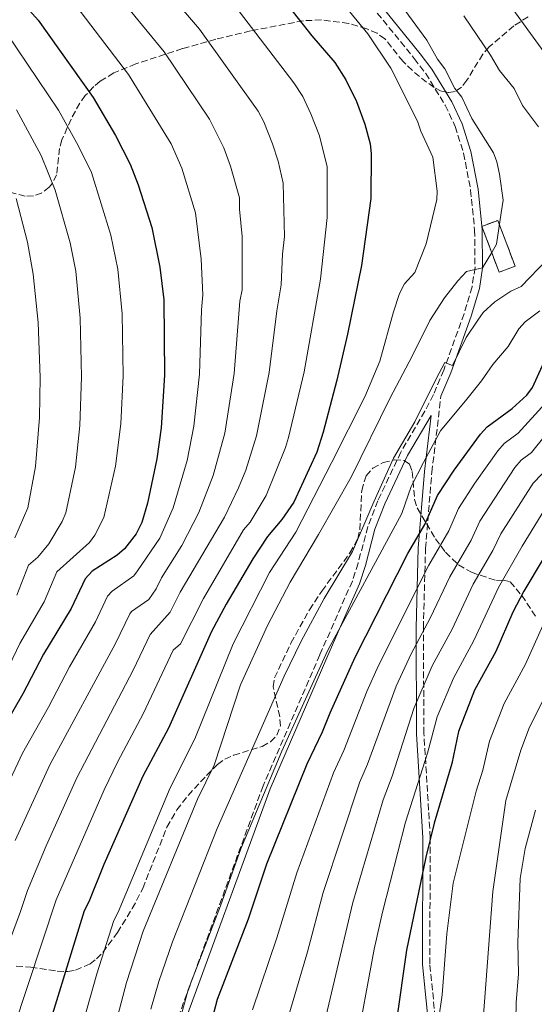
# Model space of a CAD drawing. Units: metres. Extents: x 616970 to 620401, y 4771076 to 4773448.
# Drawn here: x 618364 to 618500, y 4773021 to 4773280 of the extents above; entities that cross this region are included whole.
import ezdxf

# ---------------------------------------------------------------- set-up
doc = ezdxf.new("R2010")
doc.units = ezdxf.units.M
doc.header["$MEASUREMENT"] = 0
doc.linetypes.add('DGN Style 3', pattern=[2.435891, 1.739922, -0.695969])
for name, color, linetype, lineweight in [('Camino', 7, 'DGN Style 3', 0), ('construcción   en ruinas', 1, 'Continuous', 0), ('contrucción  en ruinas', 1, 'DGN Style 3', 13), ('Curva de nivel directora', 30, 'Continuous', 30), ('Curva de nivel intermedia', 30, 'Continuous', 0), ('Margen derecho', 7, 'Continuous', 0), ('Senda', 7, 'DGN Style 3', 0), ('Zona arbolada', 92, 'DGN Style 3', 0)]:
    doc.layers.add(name, color=color, linetype=linetype, lineweight=lineweight)

msp = doc.modelspace()

# ---------------------------------------------------------------- linework, layer by layer
at = {"layer": 'Camino', "color": 7, "linetype": 'DGN Style 3', "lineweight": 0}
for points in [[(618475.76, 4773002.48, 619.21), (618472.83, 4773031.13, 621.88), (618472.97, 4773064.51, 625.07), (618471.29, 4773091.98, 631.71), (618471.15, 4773119.88, 640.28), (618471.71, 4773140.82, 647.35), (618473.38, 4773160.96, 652.94), (618475.79, 4773181.01, 657.97)], [(618443.78, 4773112.75, 655.92), (618428.78, 4773078.15, 655.65), (618404.98, 4773013.31, 655.81), (618400.02, 4772981.59, 657.09), (618403.43, 4772957.74, 656.59), (618410.68, 4772921.33, 662.11), (618415.02, 4772894.62, 664.99), (618415.55, 4772889.78, 665.53), (618415.49, 4772879.93, 666.68), (618414.49, 4772864.2, 668.42), (618414.1, 4772854.22, 669.04), (618413.16, 4772839.29, 669.2), (618411.7, 4772827.37, 668.94), (618409.03, 4772808.88, 667.86), (618407.19, 4772796.62, 666.4), (618406.2, 4772791.87, 666.19), (618405.42, 4772789.68, 666.13), (618401.79, 4772783.22, 665.96), (618395.35, 4772775.41, 665.79), (618349.3, 4772725.56, 664.82)]]:
    msp.add_polyline3d(points, dxfattribs=at)
at = {"layer": 'construcción   en ruinas', "color": 1, "linetype": 'Continuous', "lineweight": 0, "elevation": 665.7, "flags": 128}
msp.add_lwpolyline([(618495.4, 4773215.36), (618491.2, 4773213.75), (618486.57, 4773225.84), (618490.78, 4773227.45), (618495.4, 4773215.36)], close=True, dxfattribs=at)
at = {"layer": 'contrucción  en ruinas', "color": 1, "linetype": 'DGN Style 3', "lineweight": 13, "elevation": 665.7, "flags": 128}
msp.add_lwpolyline([(618491.2, 4773213.75), (618486.57, 4773225.84), (618490.78, 4773227.45), (618495.4, 4773215.36), (618491.2, 4773213.75)], dxfattribs=at)
at = {"layer": 'Curva de nivel directora', "color": 30, "linetype": 'Continuous', "lineweight": 30, "flags": 128}
for points, elevation in [([(618430.81, 4773290.01), (618441.65, 4773276.2), (618447.75, 4773269.1), (618450.68, 4773264.59), (618453.43, 4773258.85), (618455.7, 4773252.82), (618457.06, 4773247.62), (618457.31, 4773245.13), (618457.23, 4773233.2), (618454.79, 4773215.51), (618451.09, 4773197.45), (618448.25, 4773185.27), (618444.65, 4773171.52), (618442.95, 4773166.3), (618436.92, 4773153.05), (618433.72, 4773148.48), (618429.92, 4773144), (618426.12, 4773138.09), (618419.03, 4773126.13), (618415.19, 4773118.94), (618403.76, 4773093.39), (618396.99, 4773080.71), (618386.67, 4773057.38), (618382.78, 4773047.6), (618381.47, 4773045.17), (618371.03, 4773011.15)], 675), ([(618364.01, 4773286.4), (618369.31, 4773280.27), (618383.84, 4773259.9), (618389.79, 4773249.86), (618393.7, 4773242.3), (618395.8, 4773236.8), (618399.36, 4773225.56), (618401.51, 4773215.08), (618402.56, 4773206.48), (618402.74, 4773186.6), (618401.85, 4773172.67), (618400.73, 4773164.53), (618398.26, 4773152.82), (618396.75, 4773147.73), (618395.28, 4773144.7), (618392.18, 4773140.73), (618390.21, 4773139.05), (618383.59, 4773134.87), (618381.81, 4773132.84), (618378.08, 4773125.01), (618370.78, 4773112.94), (618365.33, 4773102.51), (618358.04, 4773090.09)], 700), ([(618414.79, 4773014.47), (618416.76, 4773021.87), (618424.93, 4773043.06), (618429.8, 4773057.57), (618440.46, 4773083.96), (618444.49, 4773092.44), (618446.48, 4773097.5), (618453.09, 4773112.13), (618467.01, 4773139.52), (618471.54, 4773147.13), (618474.89, 4773154.79), (618479.24, 4773161.52), (618486.24, 4773171.02), (618488, 4773172.96), (618494.62, 4773177.83), (618498.45, 4773181.28), (618500.02, 4773183.37), (618503.5, 4773191.05)], 650), ([(618518.12, 4773163.72), (618497.71, 4773129.6), (618494.8, 4773124.05), (618490.3, 4773113.61), (618484.63, 4773103.45), (618480.45, 4773092.49), (618478.63, 4773084.08), (618474.01, 4773068.3), (618471.78, 4773059.36), (618466.65, 4773034.83), (618461.46, 4772998.26)], 625)]:
    msp.add_lwpolyline(points, dxfattribs=dict(at, elevation=elevation))
at = {"layer": 'Curva de nivel intermedia', "color": 30, "linetype": 'Continuous', "lineweight": 0, "flags": 128}
for points, elevation in [([(618364.27, 4773301.18), (618371.42, 4773292.63), (618380.71, 4773282.32), (618393.23, 4773265.92), (618404.51, 4773247.66), (618407.32, 4773241.21), (618410.95, 4773229.48), (618412.45, 4773217.21), (618412.9, 4773207.79), (618412.52, 4773203.83), (618411.95, 4773186.82), (618410.49, 4773173.1), (618408.7, 4773164.03), (618405.03, 4773151.57), (618401.54, 4773143.54), (618395.6, 4773134.91), (618394.59, 4773133.66), (618388.89, 4773129.61), (618387.67, 4773128.24), (618384.48, 4773121.51), (618377.62, 4773109.58), (618372.08, 4773098.92), (618365.22, 4773086.84), (618355, 4773065.17)], 695), ([(618441.5, 4773294.99), (618456.5, 4773276.69), (618462.53, 4773267.61), (618469.62, 4773253.64), (618470.49, 4773251), (618473.61, 4773244.13), (618474.77, 4773235.15), (618474.73, 4773232.98), (618471.84, 4773221.22), (618468.86, 4773213.66), (618466.2, 4773210.69), (618464.85, 4773208.12), (618463.24, 4773203.35), (618459.67, 4773190.31), (618455.7, 4773180.87), (618446.97, 4773163.62), (618437.42, 4773145.17), (618430.44, 4773134.54), (618420.89, 4773115.7), (618410.72, 4773090.58), (618404.19, 4773077.65), (618390.49, 4773044.82), (618389.33, 4773042.61), (618384.88, 4773028.55), (618379.53, 4773009.83)], 670), ([(618503, 4773271.97), (618485.89, 4773295.54)], 655), ([(618399.75, 4773292.24), (618412.02, 4773277.97), (618427.52, 4773256.3), (618428.99, 4773253.43), (618431.27, 4773247.69), (618432.75, 4773243.06), (618434.13, 4773237.3), (618434.45, 4773223.22), (618433.92, 4773218.52), (618433.6, 4773210.43), (618432.4, 4773203.55), (618430.39, 4773187.27), (618427.06, 4773170.55), (618424.2, 4773161.49), (618422.33, 4773156.86), (618418.57, 4773149.07), (618406.87, 4773129.32), (618404.2, 4773124.07), (618398.96, 4773118.12), (618394.42, 4773108.69), (618379.59, 4773080.34), (618371.46, 4773062.36), (618366.52, 4773050.59), (618364.72, 4773044.98), (618358.65, 4773029.08)], 685), ([(618389.2, 4773288.44), (618402.63, 4773271.94), (618414.63, 4773254.14), (618418.45, 4773246.62), (618420.21, 4773241.78), (618422.54, 4773233.39), (618422.52, 4773230.39), (618423.27, 4773223.22), (618423.25, 4773209.11), (618422.65, 4773206.17), (618421.17, 4773187.04), (618418.66, 4773171.26), (618415.55, 4773160.15), (618411.8, 4773150.32), (618407.32, 4773141.67), (618401.98, 4773133.12), (618400.57, 4773130.19), (618398.56, 4773127.35), (618393.98, 4773124.25), (618393.53, 4773123.63), (618389.75, 4773115.79), (618372.47, 4773083.71), (618363.3, 4773063.74)], 690), ([(618362.86, 4773014.01), (618374.07, 4773048.07), (618386.77, 4773077.1), (618390.41, 4773084.63), (618397.11, 4773097.2), (618405.05, 4773114), (618406.92, 4773115.66), (618413.02, 4773127.68), (618423.59, 4773145.77), (618425.33, 4773147.82), (618429.58, 4773154.86), (618434.67, 4773167.48), (618435.54, 4773170.11), (618439.61, 4773187.49), (618443.97, 4773211.94), (618445.68, 4773228.22), (618445.71, 4773241.56), (618443.66, 4773249.76), (618441.42, 4773255.62), (618439.28, 4773260.14), (618436.94, 4773263.74), (618421.41, 4773283.99)], 680), ([(618388.03, 4773008.51), (618392.68, 4773026.28), (618397.11, 4773039.8), (618411.43, 4773074.7), (618415.86, 4773083.66), (618422.85, 4773104.86), (618429.93, 4773120.54), (618435.93, 4773131.93), (618443.46, 4773144.51), (618452.1, 4773159.64), (618462.38, 4773180.64), (618468.19, 4773191.63), (618472.87, 4773201.05), (618476.74, 4773207.05), (618480.25, 4773211.49), (618482.53, 4773213.97), (618486.79, 4773214.92), (618489.23, 4773218.95), (618490.45, 4773221.21), (618491.67, 4773229.41), (618492.23, 4773232.76), (618491.26, 4773239.66), (618490.55, 4773242.94), (618489.68, 4773245.29), (618483.91, 4773254.38), (618481.31, 4773259.96), (618479.43, 4773262.3), (618476.81, 4773267.47), (618474.9, 4773269.99), (618472.04, 4773275.03), (618465.25, 4773284.27)], 665), ([(618501.58, 4773252.18), (618497.34, 4773257.76), (618495.1, 4773262.31), (618491.29, 4773267.03), (618488.86, 4773271.1), (618481.82, 4773281.44)], 660), ([(618361.11, 4773276.78), (618374.71, 4773256.54), (618379.96, 4773247.2), (618383.4, 4773240.07), (618388.56, 4773223.56), (618390.38, 4773214.54), (618391.56, 4773202.81), (618391.77, 4773186.39), (618391.17, 4773173.71), (618389.77, 4773162.57), (618386.71, 4773148.99), (618384.3, 4773144.39), (618382.87, 4773142.41), (618374.3, 4773134.64), (618370.89, 4773126.78), (618364.49, 4773115.73), (618358.08, 4773102.51)], 705), ([(618363.61, 4773256.62), (618370.13, 4773244.55), (618373.87, 4773235.47), (618377.77, 4773221.55), (618379.26, 4773214.01), (618380.44, 4773201.65), (618380.81, 4773186.18), (618380.35, 4773173.3), (618379.18, 4773162.34), (618376.67, 4773150.26), (618375.66, 4773147.98), (618372.19, 4773142.1), (618369.29, 4773138.56), (618366.79, 4773136.44), (618363.7, 4773128.54)], 710), ([(618363.51, 4773233.22), (618366.53, 4773221.7), (618368.06, 4773213.25), (618369.36, 4773200.49), (618369.84, 4773185.97), (618369.72, 4773175.38), (618368.66, 4773162.47), (618366.63, 4773151.53), (618363.19, 4773143.63)], 715), ([(618399.14, 4773019.19), (618401.22, 4773026.53), (618404.88, 4773037), (618416.61, 4773066.94), (618434.4, 4773107.12), (618438.85, 4773116.36), (618444.93, 4773127.62), (618452.42, 4773140.06), (618458.06, 4773153.16), (618463.28, 4773164.72), (618468.92, 4773174.26), (618474.53, 4773185.64), (618476.78, 4773189.95), (618478.84, 4773189.12), (618482.48, 4773196.58), (618485.5, 4773201.13), (618486.97, 4773203.15), (618490.02, 4773205.96), (618494.26, 4773208.74), (618497, 4773209.96), (618503.8, 4773217.06)], 660), ([(618406.98, 4773016.91), (618409.02, 4773024.3), (618417.52, 4773046.47), (618422.9, 4773061.55), (618433.77, 4773087.31), (618445.79, 4773113.8), (618465.41, 4773150.05), (618467.89, 4773157.23), (618471.17, 4773163.51), (618475.67, 4773171.86), (618482.6, 4773180.25), (618486.49, 4773185.09), (618489.52, 4773189.42), (618493.54, 4773194.14), (618496.33, 4773198.84), (618498.03, 4773200.66), (618501.93, 4773203.59)], 655), ([(618503.36, 4773179.08), (618496.17, 4773171.25), (618492.48, 4773168.54), (618490.84, 4773166.65), (618484.71, 4773158.1), (618480.46, 4773151.42), (618477.83, 4773145.48), (618472.57, 4773136.42), (618459.29, 4773109.98), (618456.22, 4773103.05), (618450.09, 4773087.49), (618447.39, 4773081.59), (618437.67, 4773055.25), (618432.42, 4773038.03), (618425.96, 4773019.02)], 645), ([(618506.9, 4773175.17), (618499.73, 4773166.15), (618496.97, 4773164.12), (618495.35, 4773162.21), (618486.02, 4773148.06), (618483.74, 4773143.06), (618478.12, 4773133.33), (618472.92, 4773122.47), (618467.94, 4773113.05), (618463.99, 4773104.5), (618456.38, 4773083.9), (618454.32, 4773079.21), (618444.68, 4773050.01), (618440.51, 4773034.41), (618435.17, 4773016.16)], 640), ([(618504.87, 4773162.93), (618500.15, 4773158.11), (618491.59, 4773144.7), (618489.48, 4773140.35), (618484.27, 4773131.4), (618478.71, 4773119.51), (618473.51, 4773109.85), (618468.61, 4773098.59), (618462.86, 4773080.76), (618460.48, 4773074.46), (618452.52, 4773047.42), (618443.83, 4773010.87)], 635), ([(618453.12, 4773008), (618458.16, 4773035.03), (618460.36, 4773044.82), (618466.44, 4773068.56), (618472.2, 4773086.77), (618474.8, 4773096.36), (618479.07, 4773106.65), (618484.51, 4773116.56), (618490.98, 4773130.5), (618497.21, 4773141.42), (618503.96, 4773152.36)], 630), ([(618503.87, 4773123.06), (618498.1, 4773110.28), (618492.5, 4773099.89), (618488.66, 4773090.01), (618486.82, 4773082.36), (618485.08, 4773076.78), (618479.06, 4773052.51), (618477.34, 4773039.13), (618476.08, 4773022.99), (618474.14, 4773009.66)], 620), ([(618505.9, 4773106.95), (618499.23, 4773093.64), (618496.88, 4773087.58), (618492.93, 4773074.28), (618489.46, 4773050.26), (618486.49, 4773010.7)], 615), ([(618500.79, 4773071.78), (618498.04, 4773061.65), (618496.7, 4773053.72), (618496.08, 4773036.86), (618496.24, 4773028.58), (618495.66, 4773020.95), (618495.4, 4773007)], 610)]:
    msp.add_lwpolyline(points, dxfattribs=dict(at, elevation=elevation))
at = {"layer": 'Margen derecho', "color": 7, "linetype": 'Continuous', "lineweight": 0}
for points in [[(618340.94, 4773361.77, 679.43), (618368.88, 4773349.99, 674.57), (618395.28, 4773339.9, 669.19), (618414.25, 4773329.81, 667.01), (618430.14, 4773316.59, 666.95), (618447.82, 4773297.85, 667.07), (618460.49, 4773283.44, 668.24), (618470.32, 4773271.43, 668.24), (618473.4, 4773267.39, 667.95), (618478.68, 4773258.79, 666.68), (618481.43, 4773252.97, 666.27), (618483.72, 4773245.65, 665.95), (618485.61, 4773235.73, 665.54), (618486.69, 4773225.02, 665.11), (618486.79, 4773214.87, 664.46), (618485.95, 4773209.45, 663.85), (618483.81, 4773202.18, 662.6), (618478.37, 4773187.22, 659.14), (618475.79, 4773181.01, 657.81)], [(618473.22, 4773175.97, 657.82), (618466.96, 4773165.36, 658.08), (618460.92, 4773152.65, 658.2), (618458.34, 4773145.97, 658.06), (618455.81, 4773136.37, 656.24), (618454.25, 4773131.53, 655.83), (618449.28, 4773120.26, 655), (618445.62, 4773111.95, 654.72), (618430.65, 4773077.4, 654.3), (618406.93, 4773012.81, 654.92)], [(618473.83, 4773002.27, 619.99), (618470.89, 4773031.03, 622.81), (618471.03, 4773064.46, 626.33), (618469.35, 4773091.92, 633.04), (618469.21, 4773119.9, 641.64), (618469.77, 4773140.92, 648.7), (618471.45, 4773161.16, 654.09), (618473.23, 4773175.98, 657.82)]]:
    msp.add_polyline3d(points, dxfattribs=at)
at = {"layer": 'Senda', "color": 7, "linetype": 'DGN Style 3', "lineweight": 0}
msp.add_polyline3d([(618458.95, 4773282.18, 667.68), (618468.75, 4773270.2, 667.2), (618471.75, 4773266.27, 666.99), (618476.91, 4773257.85, 666.81), (618479.56, 4773252.25, 666.78), (618481.78, 4773245.17, 667.37), (618483.63, 4773235.44, 667.4), (618484.69, 4773224.91, 666.79), (618484.79, 4773215.01, 665), (618484, 4773209.88, 663.24), (618481.9, 4773202.8, 661.85), (618476.51, 4773187.93, 660), (618473.81, 4773181.45, 659.15), (618471.57, 4773177.09, 659.21), (618465.19, 4773166.29, 659.43), (618459.08, 4773153.43, 659.45), (618456.43, 4773146.59, 659.31), (618453.89, 4773136.93, 657.75), (618452.38, 4773132.24, 656.86), (618443.78, 4773112.75, 655.92)], dxfattribs=at)
at = {"layer": 'Zona arbolada', "color": 92, "linetype": 'DGN Style 3', "lineweight": 0}
for points in [[(618498.85, 4773281.19, 664.42), (618495.04, 4773278.82, 666.38), (618488.52, 4773273.24, 669.47), (618486.84, 4773271.34, 670.14), (618482.64, 4773264.44, 671.05), (618481.2, 4773262.62, 671.38), (618479.57, 4773261.49, 671.91), (618477.76, 4773261.18, 672.87), (618475.88, 4773261.58, 674.27), (618473.96, 4773262.52, 675.91), (618470.11, 4773265.4, 679.05), (618468.23, 4773267.01, 680.14), (618465.78, 4773269.39, 680.7), (618460.99, 4773275.36, 680.09), (618458.96, 4773276.83, 680.32), (618456.17, 4773278.01, 681.09), (618451.42, 4773279.45, 682.47), (618444.23, 4773280.37, 684.57), (618439.44, 4773280.15, 685.93), (618425.44, 4773277.48, 689.49), (618416.29, 4773275.28, 692.19), (618407.51, 4773272.79, 696.33), (618395.14, 4773268.78, 703.6), (618389.31, 4773266.38, 707.76), (618385.73, 4773264.16, 710.52), (618384.03, 4773262.76, 711.78), (618381.8, 4773260.39, 713.31), (618380.35, 4773258.42, 714.18), (618378.03, 4773254.17, 715.41), (618375.64, 4773248.7, 716.97), (618375, 4773246.47, 717.79), (618374.2, 4773239.52, 720.43), (618373.16, 4773237.32, 721.36), (618372.29, 4773236.26, 721.84), (618370.24, 4773234.68, 722.91), (618368.1, 4773233.92, 724.16), (618365.91, 4773233.83, 725.51), (618361.46, 4773235, 728.25)], [(618498.85, 4773281.19, 664.42), (618495.04, 4773278.82, 666.38), (618488.52, 4773273.24, 669.47), (618486.84, 4773271.34, 670.14), (618482.64, 4773264.44, 671.05), (618481.2, 4773262.62, 671.38), (618479.57, 4773261.49, 671.91), (618477.76, 4773261.18, 672.87), (618475.88, 4773261.58, 674.27), (618473.96, 4773262.52, 675.91), (618470.11, 4773265.4, 679.05), (618468.23, 4773267.01, 680.14), (618465.78, 4773269.39, 680.7), (618460.99, 4773275.36, 680.09), (618458.96, 4773276.83, 680.32), (618456.17, 4773278.01, 681.09), (618451.42, 4773279.45, 682.47), (618444.23, 4773280.37, 684.57), (618439.44, 4773280.15, 685.93), (618425.44, 4773277.48, 689.49), (618416.29, 4773275.28, 692.19), (618407.51, 4773272.79, 696.33), (618395.14, 4773268.78, 703.6), (618389.31, 4773266.38, 707.76), (618385.73, 4773264.16, 710.52), (618384.03, 4773262.76, 711.78), (618381.8, 4773260.39, 713.31), (618380.35, 4773258.42, 714.18), (618378.03, 4773254.17, 715.41), (618375.64, 4773248.7, 716.97), (618375, 4773246.47, 717.79), (618374.2, 4773239.52, 720.43), (618373.16, 4773237.32, 721.36), (618372.29, 4773236.26, 721.84), (618370.24, 4773234.68, 722.91), (618368.1, 4773233.92, 724.16), (618365.91, 4773233.83, 725.51), (618361.46, 4773235, 728.25)], [(618363.56, 4773030.56, 689.65), (618367.39, 4773030.36, 687.99), (618374.35, 4773029.25, 685.24), (618377.1, 4773029.19, 684.09), (618379.25, 4773029.52, 682.89), (618383.07, 4773031.2, 679.81), (618384.78, 4773032.54, 678.35), (618386.4, 4773034.2, 677.22), (618390.3, 4773039.45, 676.11), (618394.22, 4773045.8, 675.91), (618397.03, 4773051.13, 675.56), (618403.33, 4773067.28, 673.19), (618406.02, 4773071.83, 671.92), (618408.97, 4773075.66, 670.29), (618413.86, 4773080.93, 667.92), (618416.76, 4773083.84, 667.04), (618418.67, 4773085.25, 666.72), (618420.98, 4773086.24, 666.45), (618428.55, 4773088.61, 665.92), (618430.73, 4773089.82, 665.85), (618432.45, 4773091.55, 665.82), (618433.35, 4773094, 665.82), (618433.2, 4773096.5, 665.82), (618431.42, 4773104.34, 665.82), (618431.81, 4773106.73, 665.82), (618436.16, 4773115.87, 665.82), (618441.03, 4773124.67, 665.82), (618444.3, 4773129.61, 665.82), (618451.74, 4773139.66, 665.82), (618453.78, 4773143.42, 665.82), (618454.32, 4773145.82, 665.82), (618454.86, 4773156.14, 665.82), (618455.99, 4773160.05, 665.82), (618457.78, 4773162.05, 665.68), (618460.5, 4773163.5, 665.3), (618463.49, 4773164.23, 664.74), (618466.09, 4773164.06, 664.04), (618467.51, 4773163.06, 663.38), (618468.22, 4773161.13, 662.56), (618468.83, 4773153.81, 659.78), (618469.49, 4773151.59, 658.75), (618474.37, 4773143.39, 654.23), (618476.99, 4773139.83, 651.83), (618480.4, 4773136.57, 648.77), (618483.82, 4773134.56, 645.58), (618490.46, 4773132.37, 639.02), (618492.21, 4773132.52, 637.22), (618494.06, 4773132.05, 635.37), (618497.13, 4773128.44, 633.1), (618501.03, 4773122.6, 630.5)], [(618363.56, 4773030.56, 689.65), (618367.39, 4773030.36, 687.99), (618374.35, 4773029.25, 685.24), (618377.1, 4773029.19, 684.09), (618379.25, 4773029.52, 682.89), (618383.07, 4773031.2, 679.81), (618384.78, 4773032.54, 678.35), (618386.4, 4773034.2, 677.22), (618390.3, 4773039.45, 676.11), (618394.22, 4773045.8, 675.91), (618397.03, 4773051.13, 675.56), (618403.33, 4773067.28, 673.19), (618406.02, 4773071.83, 671.92), (618408.97, 4773075.66, 670.29), (618413.86, 4773080.93, 667.92), (618416.76, 4773083.84, 667.04), (618418.67, 4773085.25, 666.72), (618420.98, 4773086.24, 666.45), (618428.55, 4773088.61, 665.92), (618430.73, 4773089.82, 665.85), (618432.45, 4773091.55, 665.82), (618433.35, 4773094, 665.82), (618433.2, 4773096.5, 665.82), (618431.42, 4773104.34, 665.82), (618431.81, 4773106.73, 665.82), (618436.16, 4773115.87, 665.82), (618441.03, 4773124.67, 665.82), (618444.3, 4773129.61, 665.82), (618451.74, 4773139.66, 665.82), (618453.78, 4773143.42, 665.82), (618454.32, 4773145.82, 665.82), (618454.86, 4773156.14, 665.82), (618455.99, 4773160.05, 665.82), (618457.78, 4773162.05, 665.68), (618460.5, 4773163.5, 665.3), (618463.49, 4773164.23, 664.74), (618466.09, 4773164.06, 664.04), (618467.51, 4773163.06, 663.38), (618468.22, 4773161.13, 662.56), (618468.83, 4773153.81, 659.78), (618469.49, 4773151.59, 658.75), (618474.37, 4773143.39, 654.23), (618476.99, 4773139.83, 651.83), (618480.4, 4773136.57, 648.77), (618483.82, 4773134.56, 645.58), (618490.46, 4773132.37, 639.02), (618492.21, 4773132.52, 637.22), (618494.06, 4773132.05, 635.37), (618497.13, 4773128.44, 633.1), (618501.03, 4773122.6, 630.5)]]:
    msp.add_polyline3d(points, dxfattribs=at)

doc.saveas('drawing.dxf')
